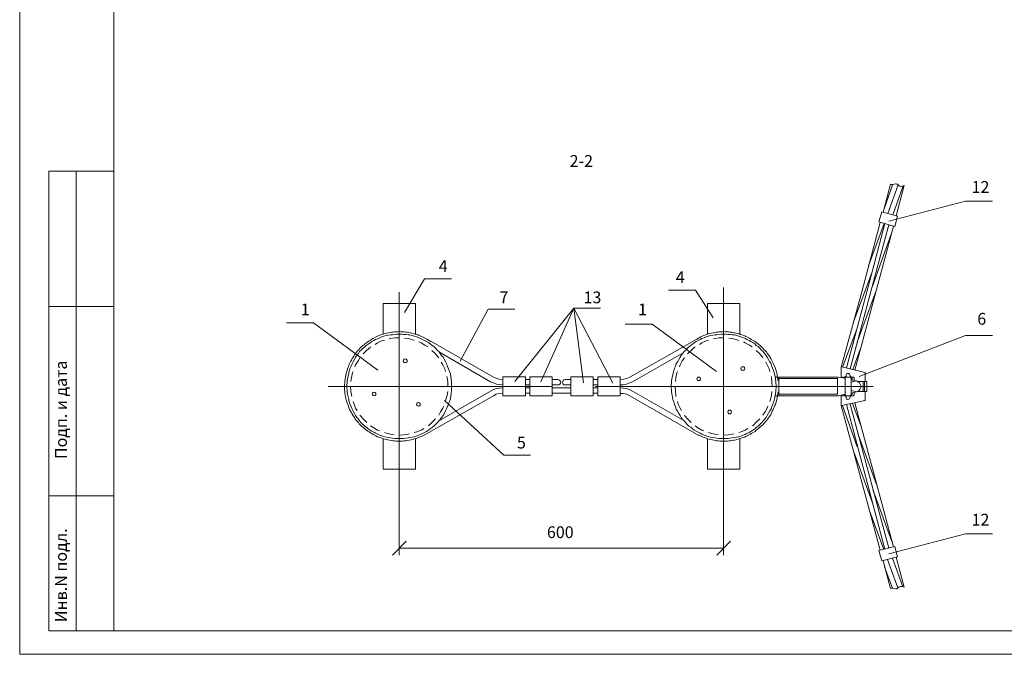
# Model space of a CAD drawing. Units: millimetres. Extents: x 3106 to 3584, y 1251 to 1951.
# Drawn here: x 3106 to 3315, y 1251 to 1386 of the extents above; entities that cross this region are included whole.
import ezdxf

# ---------------------------------------------------------------- set-up
doc = ezdxf.new("R2010")
doc.units = ezdxf.units.MM
doc.layers.add('P', color=7, linetype='Continuous', lineweight=25)
doc.styles.add('GOST 2.304', font='CS_Gost2304.shx', dxfattribs={"oblique": 15, "height": 2.5})

msp = doc.modelspace()

# ---------------------------------------------------------------- linework, layer by layer
at = {"color": 7, "linetype": 'ByBlock', "lineweight": 9}
msp.add_lwpolyline([(3584.3, 1250.79), (3105.7, 1250.79), (3105.7, 1590.32), (3584.3, 1590.32)], close=True, dxfattribs=at)
at = {"layer": 'P', "color": 7, "linetype": 'Continuous', "lineweight": 9}
for points in [[(3125.7, 1585.32), (3125.7, 1255.79)], [(3111.9, 1353.39), (3111.9, 1255.79)], [(3111.9, 1353.39), (3125.7, 1353.39)], [(3117.7, 1353.39), (3117.7, 1255.79)], [(3289.13, 1344.67), (3290.73, 1350.61)], [(3289.33, 1345.41), (3291.2, 1350.61)], [(3290.13, 1344.41), (3292.33, 1350.47)], [(3293.6, 1350.34), (3293.2, 1350.21), (3292.8, 1350.14), (3292.66, 1350.21), (3292.46, 1350.34), (3292.2, 1350.61), (3292.06, 1350.67), (3291.86, 1350.74), (3291.46, 1350.67), (3291.06, 1350.54), (3290.86, 1350.54), (3290.73, 1350.61)], [(3291.2, 1344.14), (3293.4, 1350.27)], [(3291.93, 1343.94), (3293.6, 1350.34)], [(3290.33, 1342.81), (3306.66, 1347.01)], [(3306.66, 1347.01), (3312.4, 1347.01)], [(3288.86, 1344.74), (3288.26, 1342.61)], [(3291.6, 1341.67), (3292.2, 1343.87), (3288.86, 1344.74)], [(3283.13, 1311.14), (3291.33, 1341.74)], [(3284.6, 1327.74), (3288.53, 1342.47)], [(3286.06, 1333.27), (3289.33, 1342.27)], [(3289.53, 1342.27), (3286.8, 1332.01)], [(3290.33, 1342.01), (3287.6, 1331.81)], [(3288.26, 1342.61), (3291.6, 1341.67)], [(3290.13, 1341.27), (3290.4, 1342.01)], [(3286.78, 1328.74), (3290.86, 1340.01)], [(3187.46, 1323.41), (3191.73, 1330.54)], [(3191.73, 1330.54), (3197.46, 1330.54)], [(3286.8, 1332.01), (3281.33, 1311.61)], [(3287.6, 1331.81), (3282.13, 1311.41)], [(3282.8, 1321.21), (3286.8, 1332.01)], [(3255.26, 1292.14), (3255.26, 1328.67)], [(3186.33, 1327.67), (3186.33, 1306.61)], [(3253, 1322.27), (3249.26, 1328.14), (3243.53, 1328.14)], [(3280.26, 1311.74), (3284.6, 1327.74)], [(3283.66, 1317.07), (3287.6, 1327.87)], [(3111.9, 1324.65), (3125.7, 1324.65)], [(3182.93, 1325.27), (3189.8, 1325.27), (3189.8, 1318.81)], [(3182.93, 1318.81), (3182.93, 1325.27)], [(3210.93, 1308.74), (3223.4, 1324.27), (3229.13, 1324.27)], [(3216.4, 1308.67), (3223.4, 1324.27), (3231.73, 1308.34)], [(3223.4, 1324.27), (3225.46, 1308.47)], [(3258.73, 1325.27), (3251.8, 1325.27), (3251.8, 1318.81)], [(3258.73, 1318.81), (3258.73, 1325.27)], [(3199.26, 1313.07), (3205.2, 1324.07), (3210.93, 1324.07)], [(3181.8, 1311.14), (3168.13, 1321.21), (3162.4, 1321.21)], [(3253.73, 1310.87), (3240.06, 1320.94), (3234.33, 1320.94)], [(3193.06, 1317.21), (3192.2, 1317.74), (3191.26, 1318.21), (3190.93, 1318.34), (3190.6, 1318.47), (3190.33, 1318.61), (3190, 1318.74), (3189.66, 1318.81), (3189.33, 1318.94), (3189, 1319.01), (3188.66, 1319.07), (3188.33, 1319.14), (3188, 1319.21), (3187.66, 1319.21), (3187.33, 1319.27), (3187, 1319.27), (3186.66, 1319.27), (3186.33, 1319.34), (3186, 1319.27), (3185.66, 1319.27), (3185.33, 1319.27), (3185, 1319.21), (3184.66, 1319.21), (3184.4, 1319.14), (3184.06, 1319.07), (3183.73, 1319.01), (3183.4, 1318.94), (3183.13, 1318.87), (3182.8, 1318.74), (3182.46, 1318.67), (3182.2, 1318.54), (3181.86, 1318.41), (3181.6, 1318.27), (3181.33, 1318.14), (3181, 1318.01), (3180.73, 1317.87), (3180.46, 1317.67), (3180.2, 1317.54), (3179.93, 1317.34), (3179.66, 1317.14), (3179.4, 1316.94), (3179.13, 1316.81), (3178.86, 1316.54), (3178.6, 1316.34), (3178.4, 1316.14), (3178.13, 1315.94), (3177.93, 1315.67), (3177.66, 1315.41), (3177.46, 1315.21), (3177.26, 1314.94), (3177.06, 1314.67), (3176.86, 1314.41), (3176.66, 1314.14), (3176.53, 1313.87), (3176.33, 1313.61), (3176.2, 1313.27), (3176, 1313.01), (3175.86, 1312.67), (3175.73, 1312.41), (3175.6, 1312.07), (3175.46, 1311.74), (3175.33, 1311.41), (3175.26, 1311.07), (3175.13, 1310.74), (3175.06, 1310.41), (3175, 1310.07), (3174.93, 1309.74), (3174.8, 1308.74), (3174.73, 1307.74), (3174.73, 1307.34), (3174.73, 1306.94), (3174.8, 1306.61), (3174.8, 1306.21), (3174.86, 1305.87), (3174.93, 1305.54), (3175, 1305.14), (3175.06, 1304.81), (3175.2, 1304.47), (3175.26, 1304.14), (3175.4, 1303.81), (3175.53, 1303.47), (3175.66, 1303.14), (3175.8, 1302.81), (3175.93, 1302.54), (3176.13, 1302.21), (3176.26, 1301.94), (3176.46, 1301.61), (3176.6, 1301.34), (3176.8, 1301.07), (3177, 1300.74), (3177.2, 1300.47), (3177.46, 1300.21), (3177.66, 1300.01), (3177.86, 1299.74), (3178.13, 1299.47), (3178.33, 1299.27), (3178.6, 1299.01), (3178.86, 1298.81), (3179.13, 1298.61), (3179.4, 1298.41), (3179.66, 1298.21), (3179.93, 1298.01), (3180.2, 1297.81), (3180.53, 1297.67), (3180.8, 1297.47), (3181.06, 1297.34), (3181.4, 1297.21), (3181.73, 1297.01), (3182, 1296.87), (3182.33, 1296.81), (3182.66, 1296.67), (3183, 1296.54), (3183.26, 1296.47), (3183.6, 1296.41), (3183.93, 1296.34), (3184.26, 1296.27), (3184.6, 1296.21), (3185, 1296.14), (3185.33, 1296.14), (3185.66, 1296.07), (3186, 1296.07), (3186.33, 1296.07), (3186.73, 1296.07), (3187.06, 1296.07), (3187.4, 1296.14), (3187.8, 1296.14), (3188.13, 1296.21), (3188.46, 1296.27), (3188.86, 1296.34), (3189.2, 1296.41), (3189.53, 1296.54), (3189.93, 1296.61), (3190.26, 1296.74), (3191.2, 1297.14), (3192.13, 1297.61)], [(3197.46, 1307.67), (3197.46, 1308.74), (3197.33, 1309.74), (3197.2, 1310.34), (3197, 1310.87), (3196.8, 1311.41), (3196.6, 1311.94), (3196.4, 1312.47), (3196.2, 1312.94), (3195.93, 1313.41), (3195.66, 1313.87), (3195.33, 1314.27), (3195.06, 1314.67), (3194.73, 1315.07), (3194.4, 1315.41), (3194.06, 1315.81), (3193.66, 1316.14), (3193.33, 1316.41), (3192.93, 1316.74), (3192.53, 1317.01), (3192.13, 1317.21), (3191.73, 1317.47), (3191.26, 1317.67), (3190.86, 1317.87), (3190.4, 1318.07), (3190, 1318.21), (3189.53, 1318.34), (3189.06, 1318.47), (3188.6, 1318.61), (3188.2, 1318.67), (3187.73, 1318.74), (3187.26, 1318.74), (3186.8, 1318.81), (3186.33, 1318.81), (3185.86, 1318.81), (3185.4, 1318.74), (3184.93, 1318.67), (3184.46, 1318.61), (3184, 1318.54), (3183.53, 1318.47), (3183.06, 1318.34), (3182.66, 1318.21), (3182.2, 1318.01), (3181.8, 1317.81), (3181.33, 1317.67), (3180.93, 1317.41), (3180.53, 1317.21), (3180.13, 1316.94), (3179.73, 1316.67), (3179.33, 1316.41), (3179, 1316.07), (3178.6, 1315.74), (3178.26, 1315.41), (3177.93, 1315.07), (3177.66, 1314.67), (3177.33, 1314.27), (3177.06, 1313.87), (3176.8, 1313.41), (3176.53, 1312.94), (3176.33, 1312.47), (3176.13, 1312.01), (3175.93, 1311.54), (3175.73, 1311.01), (3175.6, 1310.47), (3175.46, 1309.87), (3175.33, 1309.34), (3175.26, 1308.74), (3175.2, 1307.67), (3175.26, 1306.67), (3175.33, 1306.07), (3175.46, 1305.47), (3175.6, 1304.94), (3175.73, 1304.41), (3175.93, 1303.87), (3176.13, 1303.34), (3176.33, 1302.87), (3176.53, 1302.41), (3176.8, 1301.94), (3177.06, 1301.54), (3177.33, 1301.07), (3177.66, 1300.74), (3177.93, 1300.34), (3178.26, 1299.94), (3178.6, 1299.61), (3179, 1299.27), (3179.33, 1299.01), (3179.73, 1298.67), (3180.13, 1298.41), (3180.53, 1298.21), (3180.93, 1297.94), (3181.33, 1297.74), (3181.8, 1297.54), (3182.2, 1297.34), (3182.66, 1297.21), (3183.06, 1297.07), (3183.53, 1296.94), (3184, 1296.81), (3184.46, 1296.74), (3184.93, 1296.67), (3185.4, 1296.61), (3185.86, 1296.61), (3186.33, 1296.61), (3186.8, 1296.61), (3187.26, 1296.61), (3187.73, 1296.67), (3188.2, 1296.74), (3188.6, 1296.81), (3189.06, 1296.87), (3189.53, 1297.01), (3190, 1297.14), (3190.46, 1297.34), (3190.86, 1297.47), (3191.26, 1297.67), (3191.73, 1297.87), (3192.13, 1298.14), (3192.53, 1298.41), (3192.93, 1298.67), (3193.33, 1298.94), (3193.66, 1299.27), (3194.06, 1299.61), (3194.4, 1299.94), (3194.73, 1300.34), (3195.06, 1300.67), (3195.33, 1301.07), (3195.66, 1301.54), (3195.93, 1302.01), (3196.2, 1302.47), (3196.4, 1302.94), (3196.6, 1303.41), (3196.8, 1303.94), (3197, 1304.47), (3197.2, 1305.07), (3197.33, 1305.67), (3197.46, 1306.67), (3197.46, 1307.67)], [(3186.33, 1318.01), (3185.4, 1318.01), (3184.46, 1317.87), (3184.2, 1317.81)], [(3189.53, 1317.47), (3189.2, 1317.61), (3188.26, 1317.87), (3187.46, 1317.94)], [(3266.4, 1307.67), (3266.33, 1308.74), (3266.2, 1309.74), (3266.06, 1310.34), (3265.93, 1310.87), (3265.73, 1311.41), (3265.53, 1311.94), (3265.33, 1312.47), (3265.06, 1312.94), (3264.8, 1313.41), (3264.53, 1313.87), (3264.26, 1314.27), (3263.93, 1314.67), (3263.66, 1315.07), (3263.33, 1315.41), (3262.93, 1315.81), (3262.6, 1316.14), (3262.2, 1316.41), (3261.86, 1316.74), (3261.46, 1317.01), (3261.06, 1317.21), (3260.66, 1317.47), (3260.2, 1317.67), (3259.8, 1317.87), (3259.33, 1318.07), (3258.93, 1318.21), (3258.46, 1318.34), (3258, 1318.47), (3257.53, 1318.61), (3257.06, 1318.67), (3256.6, 1318.74), (3256.13, 1318.74), (3255.66, 1318.81), (3255.2, 1318.81), (3254.73, 1318.81), (3254.26, 1318.74), (3253.8, 1318.67), (3253.4, 1318.61), (3252.93, 1318.54), (3252.46, 1318.47), (3252, 1318.34), (3251.53, 1318.21), (3251.13, 1318.01), (3250.66, 1317.87), (3250.26, 1317.67), (3249.86, 1317.41), (3249.4, 1317.21), (3249, 1316.94), (3248.66, 1316.67), (3248.26, 1316.41), (3247.86, 1316.07), (3247.53, 1315.74), (3247.2, 1315.41), (3246.86, 1315.07), (3246.53, 1314.67), (3246.26, 1314.27), (3246, 1313.87), (3245.73, 1313.41), (3245.46, 1312.94), (3245.2, 1312.47), (3245, 1312.01), (3244.8, 1311.54), (3244.66, 1311.01), (3244.53, 1310.47), (3244.4, 1309.87), (3244.26, 1309.34), (3244.2, 1308.74), (3244.13, 1307.67), (3244.2, 1306.67), (3244.26, 1306.07), (3244.4, 1305.47), (3244.46, 1304.94), (3244.66, 1304.41), (3244.8, 1303.87), (3245, 1303.34), (3245.2, 1302.87), (3245.46, 1302.41), (3245.73, 1301.94), (3246, 1301.54), (3246.26, 1301.07), (3246.53, 1300.67), (3246.86, 1300.34), (3247.2, 1299.94), (3247.53, 1299.61), (3247.86, 1299.27), (3248.26, 1299.01), (3248.66, 1298.67), (3249, 1298.41), (3249.4, 1298.21), (3249.86, 1297.94), (3250.26, 1297.74), (3250.66, 1297.54), (3251.13, 1297.34), (3251.53, 1297.21), (3252, 1297.07), (3252.46, 1296.94), (3252.93, 1296.81), (3253.4, 1296.74), (3253.8, 1296.67), (3254.26, 1296.61), (3254.73, 1296.61), (3255.2, 1296.61), (3255.66, 1296.61), (3256.13, 1296.61), (3256.6, 1296.67), (3257.06, 1296.74), (3257.53, 1296.81), (3258, 1296.87), (3258.46, 1297.01), (3258.93, 1297.14), (3259.33, 1297.34), (3259.8, 1297.47), (3260.2, 1297.67), (3260.66, 1297.87), (3261.06, 1298.14), (3261.46, 1298.41), (3261.86, 1298.67), (3262.2, 1298.94), (3262.6, 1299.27), (3262.93, 1299.61), (3263.33, 1299.94), (3263.66, 1300.34), (3263.93, 1300.67), (3264.26, 1301.07), (3264.53, 1301.54), (3264.8, 1302.01), (3265.06, 1302.47), (3265.33, 1302.94), (3265.53, 1303.41), (3265.73, 1303.94), (3265.93, 1304.47), (3266.06, 1305.07), (3266.2, 1305.67), (3266.33, 1306.67), (3266.4, 1307.67)], [(3266.86, 1308.87), (3266.66, 1309.81), (3266.6, 1310.14), (3266.53, 1310.54), (3266.46, 1310.87), (3266.33, 1311.21), (3266.26, 1311.47), (3266.13, 1311.81), (3266, 1312.14), (3265.86, 1312.47), (3265.73, 1312.74), (3265.6, 1313.07), (3265.4, 1313.34), (3265.26, 1313.61), (3265.06, 1313.94), (3264.93, 1314.21), (3264.73, 1314.47), (3264.53, 1314.74), (3264.33, 1315.01), (3264.13, 1315.21), (3263.86, 1315.47), (3263.66, 1315.74), (3263.46, 1315.94), (3263.2, 1316.14), (3263, 1316.41), (3262.73, 1316.61), (3262.46, 1316.81), (3262.2, 1317.01), (3261.93, 1317.21), (3261.66, 1317.34), (3261.4, 1317.54), (3261.13, 1317.67), (3260.86, 1317.87), (3260.6, 1318.01), (3260.33, 1318.14), (3260, 1318.27), (3259.73, 1318.41), (3259.4, 1318.54), (3259.13, 1318.67), (3258.8, 1318.74), (3258.53, 1318.87), (3258.2, 1318.94), (3257.86, 1319.01), (3257.6, 1319.07), (3257.26, 1319.14), (3256.93, 1319.21), (3256.6, 1319.21), (3256.26, 1319.27), (3255.93, 1319.27), (3255.66, 1319.27), (3255.33, 1319.34), (3255, 1319.27), (3254.66, 1319.27), (3254.33, 1319.27), (3254, 1319.21), (3253.66, 1319.21), (3253.33, 1319.14), (3253, 1319.07), (3252.66, 1319.01), (3252.33, 1318.94), (3252, 1318.87), (3251.66, 1318.74), (3251.4, 1318.61), (3251.06, 1318.47), (3250.73, 1318.34), (3250.4, 1318.21), (3249.53, 1317.74)], [(3255.26, 1318.01), (3254.33, 1318.01), (3253.4, 1317.87), (3253.13, 1317.81)], [(3258.46, 1317.47), (3258.06, 1317.61), (3257.13, 1317.87), (3256.33, 1317.94)], [(3280.53, 1311.74), (3283.53, 1319.87)], [(3284.06, 1309.81), (3306.66, 1318.47)], [(3306.66, 1318.47), (3312.4, 1318.47)], [(3180.26, 1316.07), (3180.13, 1315.94), (3179.4, 1315.34), (3178.73, 1314.67), (3178.66, 1314.61)], [(3183.2, 1317.47), (3182.6, 1317.34), (3181.73, 1316.94), (3181.2, 1316.61)], [(3192.46, 1316.07), (3191.8, 1316.47), (3191, 1316.94), (3190.53, 1317.14)], [(3193.06, 1317.27), (3206.33, 1309.67)], [(3249.53, 1317.74), (3235.33, 1309.67)], [(3249.2, 1316.07), (3249, 1315.94), (3248.33, 1315.34), (3247.6, 1314.61)], [(3252.06, 1317.47), (3251.53, 1317.34), (3250.66, 1316.94), (3250.13, 1316.61)], [(3261.33, 1316.07), (3260.73, 1316.47), (3259.86, 1316.94), (3259.46, 1317.14)], [(3178, 1313.74), (3177.6, 1313.14), (3177.06, 1312.27), (3176.93, 1311.87)], [(3194.73, 1313.74), (3194.6, 1313.87), (3194, 1314.67), (3193.26, 1315.34)], [(3194.86, 1314.94), (3205.73, 1308.67)], [(3246.8, 1314.87), (3235.86, 1308.67)], [(3246.93, 1313.74), (3246.46, 1313.14), (3246, 1312.27), (3245.86, 1311.87)], [(3263.6, 1313.74), (3263.53, 1313.87), (3262.86, 1314.67), (3262.2, 1315.34)], [(3282.73, 1311.27), (3284.33, 1315.74)], [(3186.33, 1312.21), (3186.4, 1312.21)], [(3188, 1313.14), (3188, 1313.27), (3187.8, 1313.47), (3187.6, 1313.54), (3187.4, 1313.47), (3187.26, 1313.27), (3187.2, 1313.14), (3187.26, 1312.94), (3187.4, 1312.74), (3187.6, 1312.67), (3187.8, 1312.74), (3188, 1312.94), (3188, 1313.14)], [(3196.2, 1310.87), (3196, 1311.41), (3195.6, 1312.27), (3195.26, 1312.87)], [(3259.73, 1311.47), (3259.66, 1311.67), (3259.53, 1311.81), (3259.4, 1311.87), (3259.13, 1311.87), (3259, 1311.74), (3258.93, 1311.47), (3259, 1311.27), (3259.13, 1311.14), (3259.33, 1311.07), (3259.53, 1311.14), (3259.66, 1311.27), (3259.73, 1311.47)], [(3265.06, 1310.87), (3264.93, 1311.41), (3264.53, 1312.27), (3264.2, 1312.87)], [(3280.4, 1311.81), (3280.26, 1311.74), (3280.26, 1311.67)], [(3280.26, 1309.54), (3280.26, 1311.67)], [(3280.4, 1311.81), (3285.26, 1310.67)], [(3176.53, 1310.87), (3176.4, 1310.54), (3176.2, 1309.61), (3176.06, 1308.74)], [(3196.66, 1307.67), (3196.66, 1308.67), (3196.53, 1309.61), (3196.46, 1309.81)], [(3206.33, 1309.67), (3206.93, 1309.41), (3207.6, 1309.21), (3208.33, 1309.14)], [(3213.13, 1309.74), (3208.33, 1309.74), (3208.33, 1305.67)], [(3213.13, 1305.67), (3213.13, 1309.74)], [(3218.86, 1309.74), (3214.06, 1309.74), (3214.06, 1305.67)], [(3218.86, 1305.67), (3218.86, 1309.74)], [(3222.8, 1309.74), (3227.53, 1309.74), (3227.53, 1305.67)], [(3222.8, 1305.67), (3222.8, 1309.74)], [(3228.53, 1309.74), (3233.26, 1309.74), (3233.26, 1305.67)], [(3228.53, 1305.67), (3228.53, 1309.74)], [(3233.26, 1309.14), (3234, 1309.21), (3234.66, 1309.34), (3235.33, 1309.67)], [(3245.46, 1310.87), (3245.33, 1310.54), (3245.13, 1309.61), (3245, 1308.74)], [(3250.33, 1309.27), (3250.26, 1309.54), (3250.13, 1309.67), (3249.93, 1309.67), (3249.73, 1309.67), (3249.6, 1309.54), (3249.53, 1309.27), (3249.6, 1309.07), (3249.73, 1308.94), (3249.93, 1308.94), (3250.13, 1308.94), (3250.26, 1309.07), (3250.33, 1309.27)], [(3265.6, 1307.67), (3265.53, 1308.67), (3265.4, 1309.61), (3265.4, 1309.81)], [(3266.26, 1309.67), (3279.66, 1309.67)], [(3267, 1305.67), (3267, 1309.67)], [(3279.66, 1309.67), (3281.06, 1309.41)], [(3281, 1309.67), (3280.53, 1309.67), (3280.4, 1309.61), (3280.4, 1309.54)], [(3281.26, 1309.87), (3281, 1309.67), (3280.86, 1309.47)], [(3281.33, 1309.67), (3281.2, 1309.67), (3281.06, 1309.54), (3281.06, 1309.41)], [(3282.33, 1309.41), (3282.26, 1309.54), (3282.2, 1309.67), (3282, 1309.67), (3281.33, 1309.67), (3281.2, 1309.67), (3281.06, 1309.54), (3281.06, 1309.41)], [(3282.13, 1309.67), (3282.13, 1309.94), (3282.06, 1310.14), (3282, 1310.27), (3281.86, 1310.41), (3281.66, 1310.41), (3281.46, 1310.41), (3281.33, 1310.27), (3281.26, 1310.14), (3281.26, 1309.94)], [(3281.26, 1309.67), (3281.26, 1309.94)], [(3281.33, 1309.67), (3282, 1309.67)], [(3282.33, 1309.41), (3282.26, 1309.54), (3282.2, 1309.67), (3282, 1309.67)], [(3282.6, 1309.07), (3282.53, 1309.34), (3282.4, 1309.67), (3282.13, 1309.87)], [(3283, 1308.94), (3283, 1309.54), (3282.93, 1309.61), (3282.86, 1309.67), (3282.33, 1309.67)], [(3285.33, 1310.54), (3285.33, 1310.67), (3285.26, 1310.67)], [(3285.33, 1308.74), (3285.33, 1310.54)], [(3171.26, 1307.67), (3201.79, 1307.67)], [(3176, 1307.67), (3176.06, 1306.74), (3176.2, 1305.81), (3176.26, 1305.54)], [(3186.33, 1307.61), (3186.33, 1285.27)], [(3191.26, 1307.67), (3191.33, 1307.67)], [(3195.86, 1307.67), (3218.86, 1307.67)], [(3196.66, 1307.67), (3196.73, 1307.67)], [(3205.73, 1308.67), (3206.33, 1308.41), (3207, 1308.14), (3207.66, 1308.07), (3208.33, 1308.01)], [(3208.33, 1307.41), (3207.66, 1307.34), (3207, 1307.21), (3206.33, 1307.01), (3205.73, 1306.67)], [(3214.06, 1309.14), (3213.13, 1309.14)], [(3214.06, 1308.01), (3213.13, 1308.01)], [(3214.06, 1307.41), (3213.13, 1307.41)], [(3220.06, 1309.14), (3218.86, 1309.14)], [(3220.06, 1308.01), (3218.86, 1308.01)], [(3222.8, 1307.41), (3218.86, 1307.41)], [(3220.06, 1308.01), (3220.26, 1308.01), (3220.46, 1308.14), (3220.6, 1308.34), (3220.66, 1308.54), (3220.6, 1308.74), (3220.46, 1308.94), (3220.26, 1309.07), (3220.06, 1309.14)], [(3221.6, 1309.14), (3221.33, 1309.07), (3221.13, 1308.94), (3221.06, 1308.74), (3221, 1308.54), (3221.06, 1308.34), (3221.13, 1308.14), (3221.33, 1308.01), (3221.6, 1308.01)], [(3221.6, 1309.14), (3222.8, 1309.14)], [(3221.6, 1308.01), (3222.8, 1308.01)], [(3223.46, 1307.67), (3223.46, 1307.67)], [(3228.53, 1309.14), (3227.53, 1309.14)], [(3228.53, 1308.01), (3227.53, 1308.01)], [(3228.53, 1307.41), (3227.53, 1307.41)], [(3228, 1307.67), (3262.98, 1307.67)], [(3233.26, 1308.01), (3233.93, 1308.01), (3234.6, 1308.14), (3235.26, 1308.41), (3235.86, 1308.67)], [(3235.86, 1306.67), (3235.26, 1307.01), (3234.6, 1307.21), (3233.93, 1307.34), (3233.26, 1307.41)], [(3244.93, 1307.67), (3245, 1306.74), (3245.13, 1305.81), (3245.13, 1305.54)], [(3255.6, 1307.67), (3255.6, 1307.67)], [(3260.2, 1307.67), (3287.06, 1307.67)], [(3265.6, 1307.67), (3265.66, 1307.67)], [(3267, 1309.34), (3279.46, 1309.34)], [(3267, 1306.01), (3279.46, 1306.01), (3279.46, 1309.34)], [(3281.06, 1309.41), (3281.06, 1305.94)], [(3282.33, 1309.41), (3282.33, 1305.94)], [(3282.33, 1309.07), (3283.46, 1308.87)], [(3283.46, 1306.54), (3283.8, 1306.61), (3283.93, 1306.74), (3284.06, 1306.87), (3284.26, 1307.14), (3284.4, 1307.47), (3284.4, 1307.87), (3284.26, 1308.14), (3284.13, 1308.47), (3284, 1308.61), (3283.8, 1308.67), (3283.66, 1308.81), (3283.46, 1308.87), (3282.33, 1308.61)], [(3282.6, 1309.01), (3282.6, 1309.07)], [(3285.6, 1308.74), (3283.73, 1308.74)], [(3283.73, 1306.61), (3285.6, 1306.61), (3285.66, 1306.67), (3285.66, 1306.74), (3285.66, 1308.67)], [(3285.2, 1308.67), (3285.13, 1308.74), (3285.06, 1308.74), (3285, 1308.74), (3284.93, 1308.67)], [(3284.93, 1308.67), (3284.93, 1306.74)], [(3285.2, 1308.67), (3285.2, 1306.74)], [(3285.66, 1308.67), (3285.66, 1308.74), (3285.6, 1308.74)], [(3181.4, 1306.07), (3181.4, 1306.27), (3181.2, 1306.41), (3181.06, 1306.47), (3180.8, 1306.41), (3180.66, 1306.27), (3180.6, 1306.07), (3180.66, 1305.87), (3180.8, 1305.74), (3181.06, 1305.67), (3181.2, 1305.74), (3181.4, 1305.87), (3181.4, 1306.07)], [(3192.13, 1297.61), (3206.33, 1305.67)], [(3194.86, 1300.47), (3205.73, 1306.67)], [(3196.2, 1304.47), (3196.26, 1304.87), (3196.53, 1305.81), (3196.66, 1306.61)], [(3208.33, 1306.27), (3207.6, 1306.21), (3206.93, 1306.01), (3206.33, 1305.67)], [(3213.13, 1305.67), (3208.33, 1305.67)], [(3214.06, 1306.27), (3213.13, 1306.27)], [(3218.86, 1305.67), (3214.06, 1305.67)], [(3222.8, 1306.27), (3218.86, 1306.27)], [(3222.8, 1305.67), (3227.53, 1305.67)], [(3228.53, 1306.27), (3227.53, 1306.27)], [(3228.53, 1305.67), (3233.26, 1305.67)], [(3235.33, 1305.67), (3234.66, 1306.01), (3234, 1306.21), (3233.26, 1306.21)], [(3250, 1297.27), (3235.33, 1305.67)], [(3246.8, 1300.47), (3235.86, 1306.67)], [(3250, 1297.34), (3250.93, 1296.94), (3251.26, 1296.81), (3251.53, 1296.67), (3251.86, 1296.54), (3252.2, 1296.47), (3252.53, 1296.41), (3252.86, 1296.34), (3253.2, 1296.27), (3253.46, 1296.21), (3253.8, 1296.14), (3254.13, 1296.14), (3254.46, 1296.07), (3254.8, 1296.07), (3255.13, 1296.07), (3255.4, 1296.07), (3255.73, 1296.07), (3256.06, 1296.07), (3256.4, 1296.14), (3256.66, 1296.14), (3257, 1296.21), (3257.33, 1296.27), (3257.6, 1296.27), (3257.93, 1296.34), (3258.26, 1296.47), (3258.53, 1296.54), (3258.86, 1296.61), (3259.13, 1296.74), (3259.4, 1296.81), (3259.73, 1296.94), (3260, 1297.07), (3260.26, 1297.21), (3260.53, 1297.34), (3260.86, 1297.47), (3261.13, 1297.67), (3261.4, 1297.81), (3261.66, 1297.94), (3261.93, 1298.14), (3262.13, 1298.34), (3262.4, 1298.54), (3262.66, 1298.74), (3262.86, 1298.94), (3263.13, 1299.14), (3263.33, 1299.34), (3263.6, 1299.54), (3263.8, 1299.81), (3264, 1300.01), (3264.2, 1300.27), (3264.4, 1300.47), (3264.6, 1300.74), (3264.8, 1301.01), (3265, 1301.27), (3265.13, 1301.54), (3265.33, 1301.81), (3265.46, 1302.07), (3265.6, 1302.41), (3265.73, 1302.67), (3265.86, 1303.01), (3266, 1303.27), (3266.13, 1303.61), (3266.26, 1303.87), (3266.33, 1304.21), (3266.46, 1304.54), (3266.53, 1304.87), (3266.6, 1305.21), (3266.66, 1305.54), (3266.86, 1306.54)], [(3265.06, 1304.47), (3265.2, 1304.87), (3265.4, 1305.81), (3265.53, 1306.61)], [(3266.26, 1305.67), (3279.66, 1305.67)], [(3279.66, 1305.67), (3281.06, 1306.01)], [(3280.26, 1305.81), (3280.26, 1303.67)], [(3280.4, 1305.87), (3280.4, 1305.74), (3280.53, 1305.67)], [(3281, 1305.67), (3280.53, 1305.67)], [(3280.86, 1305.94), (3281, 1305.67), (3281.26, 1305.54)], [(3281.06, 1305.94), (3281.06, 1305.81), (3281.2, 1305.74), (3281.33, 1305.67)], [(3281.26, 1305.67), (3281.26, 1305.41)], [(3281.26, 1305.41), (3281.26, 1305.21), (3281.33, 1305.07), (3281.46, 1305.01), (3281.66, 1304.94), (3281.86, 1305.01), (3282, 1305.07), (3282.06, 1305.21), (3282.13, 1305.41)], [(3281.33, 1305.67), (3282, 1305.67)], [(3282, 1305.67), (3282.2, 1305.74), (3282.26, 1305.81), (3282.33, 1305.94)], [(3282.13, 1305.54), (3282.4, 1305.74), (3282.53, 1306.01), (3282.6, 1306.34)], [(3282.13, 1305.67), (3282.13, 1305.41)], [(3282.33, 1306.81), (3283.46, 1306.54)], [(3282.33, 1306.27), (3283.46, 1306.54)], [(3282.86, 1305.67), (3282.33, 1305.67)], [(3282.6, 1306.34), (3282.6, 1306.34)], [(3282.86, 1305.67), (3282.93, 1305.74), (3283, 1305.87)], [(3283, 1306.41), (3283, 1305.87)], [(3284.93, 1306.74), (3285, 1306.67), (3285.06, 1306.61), (3285.13, 1306.67), (3285.2, 1306.74)], [(3285.33, 1306.61), (3285.33, 1304.81)], [(3176.53, 1304.47), (3176.73, 1303.94), (3177.06, 1303.07), (3177.4, 1302.54)], [(3190.8, 1303.87), (3190.8, 1304.07), (3190.66, 1304.21), (3190.4, 1304.27), (3190.2, 1304.21), (3190.06, 1304.07), (3190, 1303.87), (3190.06, 1303.67), (3190.2, 1303.54), (3190.4, 1303.47), (3190.66, 1303.54), (3190.8, 1303.67), (3190.8, 1303.87)], [(3194.73, 1301.61), (3195.13, 1302.27), (3195.6, 1303.07), (3195.8, 1303.47)], [(3195.93, 1304.67), (3208.53, 1293.07)], [(3245.46, 1304.47), (3245.6, 1303.94), (3246, 1303.07), (3246.33, 1302.54)], [(3263.6, 1301.61), (3264.06, 1302.27), (3264.53, 1303.07), (3264.66, 1303.47)], [(3280.26, 1303.67), (3280.26, 1303.61), (3280.4, 1303.61)], [(3280.26, 1303.61), (3288.53, 1272.87)], [(3280.4, 1303.61), (3285.26, 1304.67), (3285.33, 1304.74), (3285.33, 1304.81)], [(3283.66, 1294.87), (3280.53, 1303.61)], [(3281.33, 1303.81), (3289.53, 1273.14)], [(3282.13, 1303.94), (3290.33, 1273.34)], [(3284.53, 1299.01), (3282.66, 1304.07)], [(3283.13, 1304.21), (3291.33, 1273.61)], [(3178, 1301.61), (3178.13, 1301.47), (3178.73, 1300.74), (3179.4, 1300.07), (3179.46, 1300.01)], [(3246.93, 1301.61), (3247, 1301.47), (3247.66, 1300.74), (3248.33, 1300.01)], [(3255.26, 1302.01), (3255.26, 1302.01)], [(3256.93, 1302.27), (3256.86, 1302.47), (3256.73, 1302.61), (3256.53, 1302.67), (3256.33, 1302.61), (3256.2, 1302.47), (3256.13, 1302.27), (3256.2, 1302.07), (3256.33, 1301.87), (3256.53, 1301.87), (3256.73, 1301.87), (3256.86, 1302.07), (3256.93, 1302.27)], [(3180.26, 1299.34), (3180.93, 1298.87), (3181.73, 1298.41), (3182.13, 1298.27)], [(3192.46, 1299.34), (3192.6, 1299.41), (3193.33, 1300.07), (3194.06, 1300.81)], [(3249.2, 1299.34), (3249.8, 1298.87), (3250.66, 1298.41), (3251.06, 1298.27)], [(3261.33, 1299.34), (3261.53, 1299.41), (3262.2, 1300.07), (3262.93, 1300.81)], [(3183.2, 1297.87), (3183.53, 1297.74), (3184.46, 1297.54), (3185.26, 1297.41)], [(3186.33, 1297.34), (3187.26, 1297.41), (3188.26, 1297.54), (3188.46, 1297.61)], [(3189.53, 1297.87), (3190.06, 1298.07), (3191, 1298.41), (3191.53, 1298.74)], [(3252.06, 1297.87), (3252.46, 1297.74), (3253.4, 1297.54), (3254.2, 1297.41)], [(3255.26, 1297.34), (3256.2, 1297.41), (3257.13, 1297.54), (3257.4, 1297.61)], [(3255.26, 1286.87), (3255.26, 1297.41)], [(3258.46, 1297.87), (3259, 1298.07), (3259.86, 1298.41), (3260.4, 1298.74)], [(3287.73, 1286.87), (3283.8, 1297.67)], [(3182.93, 1290.14), (3189.8, 1290.14), (3189.8, 1296.61)], [(3182.93, 1296.61), (3182.93, 1290.14)], [(3258.73, 1290.14), (3251.8, 1290.14), (3251.8, 1296.61)], [(3258.73, 1296.61), (3258.73, 1290.14)], [(3208.53, 1293.07), (3214.26, 1293.07)], [(3286.93, 1282.74), (3283, 1293.61)], [(3255.26, 1291.67), (3255.26, 1271.87)], [(3186.33, 1288.21), (3186.33, 1271.87)], [(3111.9, 1284.45), (3125.7, 1284.45)], [(3291, 1274.74), (3287.06, 1285.61)], [(3289.26, 1273.07), (3286.2, 1281.47)], [(3290.33, 1272.14), (3306.66, 1276.34)], [(3306.66, 1276.34), (3312.4, 1276.34)], [(3187.8, 1274.81), (3184.93, 1271.87)], [(3253.8, 1271.87), (3256.73, 1274.81)], [(3186.33, 1273.34), (3255.26, 1273.34)], [(3288.26, 1272.81), (3291.6, 1273.67), (3292.2, 1271.47)], [(3288.26, 1272.81), (3288.86, 1270.61)], [(3290.33, 1273.34), (3290.33, 1273.47)], [(3288.86, 1270.61), (3292.2, 1271.47)], [(3289.13, 1270.67), (3290.73, 1264.74)], [(3292.26, 1264.87), (3290.06, 1270.94)], [(3293.33, 1265.14), (3291.13, 1271.21)], [(3291.93, 1271.41), (3293.6, 1265.07)], [(3291.13, 1264.81), (3289.46, 1269.34)], [(3293.6, 1265.07), (3293.2, 1265.21), (3292.8, 1265.21), (3292.66, 1265.14), (3292.46, 1265.07), (3292.2, 1264.81), (3292.06, 1264.67), (3291.86, 1264.67), (3291.46, 1264.74), (3291.06, 1264.81), (3290.86, 1264.81), (3290.73, 1264.74)], [(3111.9, 1255.79), (3354.24, 1255.79)]]:
    msp.add_lwpolyline(points, dxfattribs=at)

# ---------------------------------------------------------------- texts
at = {"color": 7, "linetype": 'ByBlock', "lineweight": 13, "insert": (3222.54, 1356.82), "char_height": 2.5, "attachment_point": 1, "style": 'GOST 2.304'}
msp.add_mtext_dynamic_manual_height_columns('2-2', width=35.9127, gutter_width=12.5, heights=[0], dxfattribs=at)
at = {"color": 7, "linetype": 'ByBlock', "lineweight": 9, "char_height": 2.5, "attachment_point": 1, "style": 'GOST 2.304'}
for s, insert in [('12', (3307.93, 1351.3)), ('4', (3194.73, 1334.49)), ('4', (3245.09, 1332.12)), ('7', (3207.62, 1327.85)), ('13', (3225.49, 1327.85)), ('1', (3165.42, 1325.28)), ('1', (3237.07, 1325.28)), ('6', (3309.15, 1323.29)), ('5', (3211.35, 1297)), ('12', (3307.93, 1280.63)), ('600', (3217.72, 1277.97))]:
    msp.add_mtext_dynamic_manual_height_columns(s, width=4, gutter_width=12.5, heights=[0], dxfattribs=dict(at, insert=insert))
at = {"color": 7, "linetype": 'ByBlock', "lineweight": 9, "char_height": 2.5, "attachment_point": 1, "rotation": 90, "style": 'GOST 2.304'}
for s, width, insert in [('Подп. и дата', 35.3383, (3113.23, 1292.27)), ('Инв.N подл.', 37.7044, (3113.23, 1257.6))]:
    msp.add_mtext_dynamic_manual_height_columns(s, width=width, gutter_width=12.5, heights=[0], dxfattribs=dict(at, insert=insert))

doc.saveas('drawing.dxf')
